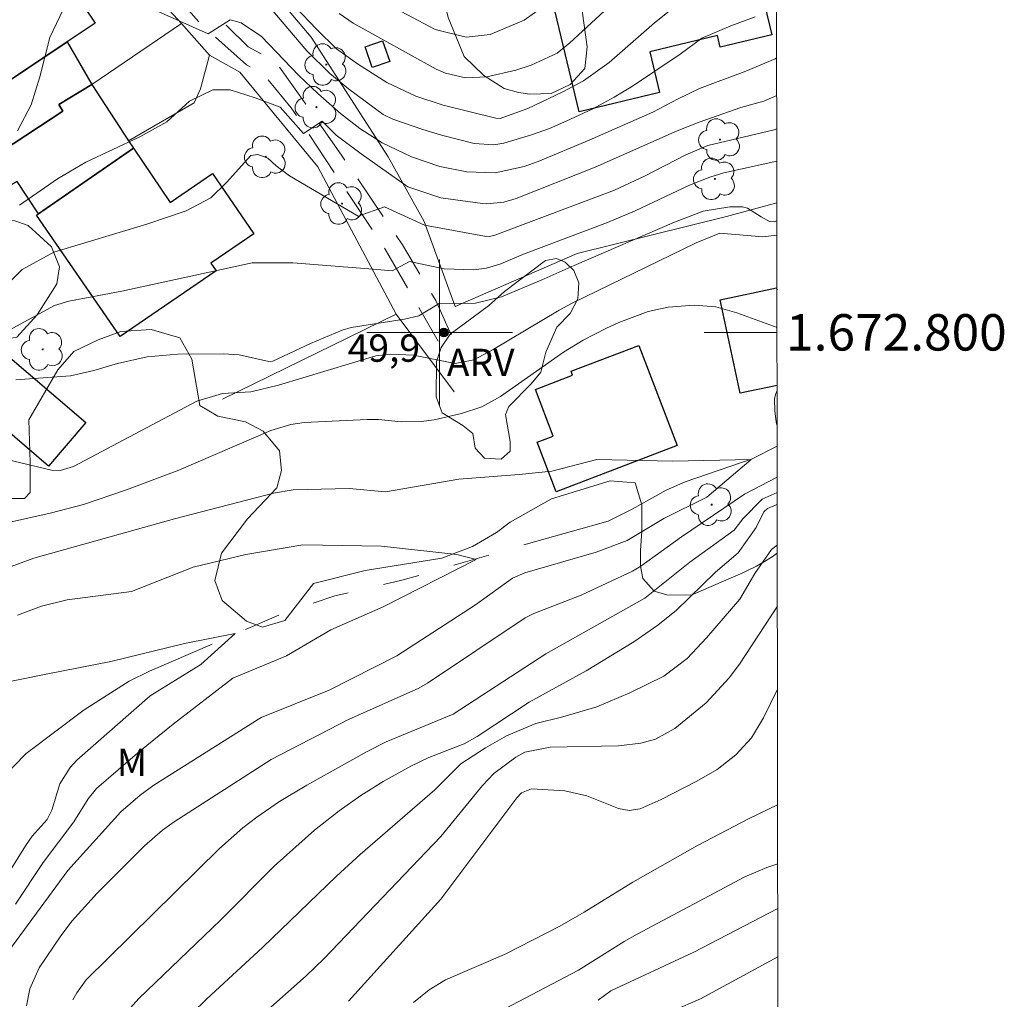
# Model space of a CAD drawing. Units: metres. Extents: x 285520 to 286035, y 1672683 to 1673248.
# Drawn here: x 285977 to 286031, y 1672763 to 1672817 of the extents above; entities that cross this region are included whole.
import ezdxf
from ezdxf.enums import TextEntityAlignment as Align

# ---------------------------------------------------------------- set-up
doc = ezdxf.new("R2010")
doc.units = ezdxf.units.M
doc.header["$MEASUREMENT"] = 0
doc.linetypes.add('HIDDEN', pattern=[0.375, 0.25, -0.125])
doc.linetypes.add('Intermitente', pattern=[48, 15, -2, 2, -2, 2, -2, 2, -2, 2, -2, 15])
for name, color, linetype, lineweight in [('Articulacao', 7, 'Continuous', 18), ('Cerca', 8, 'Cerca', 20), ('Edificacoes', 7, 'Continuous', 30), ('Malha_Coordenadas', 7, 'Continuous', 15), ('Muro_Grade', 8, 'Continuous', 20), ('Nao_Pavimentada_S_Mfio', 10, 'HIDDEN', 15), ('Rio_Intermitente', 5, 'Intermitente', 9)]:
    doc.layers.add(name, color=color, linetype=linetype, lineweight=lineweight)
for name, color, linetype, lineweight, true_color in [('Arvores_Isoladas', 7, 'Continuous', 18, 0x00ff33), ('Curvas_Intermediarias', 7, 'Continuous', 9, 0x783c14), ('Curvas_Mestras', 7, 'Continuous', 20, 0x783c14), ('Pto_Cotado', 7, 'Continuous', 9, 0x783c14), ('Topon_Pto_Cotado', 7, 'Continuous', 9, 0x783c14), ('Topon_Vegetacao', 7, 'Continuous', 9, 0x00ff33), ('Vegetacao', 7, 'Orla8', 9, 0x00ff33)]:
    doc.layers.add(name, color=color, linetype=linetype, lineweight=lineweight, true_color=true_color)
doc.styles.add('Arial', font='arial.ttf', dxfattribs={"height": 1.5})
doc.styles.get("Standard").update_dxf_attribs({"font": 'arial.ttf'})
doc.linetypes.add('Cerca', pattern='A,10,0,["X",Standard,S=1,R=0,X=0,Y=-0.5],0.1', length=10.1)
doc.linetypes.add('Orla8', pattern='A,6,-0.5,["V",Standard,S=1,R=0,X=-0.5,Y=-1],-0.5,6,-0.5,["V",Standard,S=1,R=0,X=-0.5,Y=-1],-0.5', length=14)

# ---------------------------------------------------------------- blocks, each defined once
blk = doc.blocks.new('Cotas')
at = {"layer": 'Pto_Cotado'}
blk.add_hatch(color=256, dxfattribs=at).paths.add_polyline_path([(0, 0.24, 1), (0, -0.24, 1)])
at = {"layer": 'Pto_Cotado', "lineweight": -3}
blk.add_lwpolyline([(0, -0.24, -1), (0, 0.24, -1)], format="xyb", close=True, dxfattribs=at)
blk = doc.blocks.new('Arvore')
at = {"layer": 'Arvores_Isoladas'}
blk.add_lwpolyline([(-0.718, 0.493, 0.872324), (-0.722, -0.551, 0.862983), (0.284, -0.827, 0.900105), (0.89, 0.029, 0.863155), (0.262, 0.861, 0.882486)], format="xyb", close=True, dxfattribs=at)
blk.add_circle((0, 0), 0.0286, dxfattribs=at)

msp = doc.modelspace()

# ---------------------------------------------------------------- linework, layer by layer
at = {"layer": 'Articulacao', "flags": 128}
msp.add_lwpolyline([(285535.836, 1673242.575), (286017.976, 1673243.197), (286018.678, 1672688.931), (285536.563, 1672688.31), (285535.836, 1673242.575)], close=True, dxfattribs=at)
at = {"layer": 'Cerca', "flags": 128}
for points in [[(285980.907, 1672813.616), (285985.827, 1672816.963), (285980.91, 1672822.31), (285980.272, 1672822.685), (285977.246, 1672823.276)], [(285982.918, 1672810.529), (285986.52, 1672812.607), (285986.876, 1672813.378), (285987.365, 1672815.237), (285985.827, 1672816.963)], [(285992.95, 1672816.223), (285997.171, 1672809.642), (285999.151, 1672806.083), (286000.852, 1672801.423), (286007.554, 1672804.335), (286015.757, 1672806.369)], [(285987.365, 1672815.237), (285989.024, 1672814.289), (285993.315, 1672809.091), (285997.618, 1672801), (285988.085, 1672796.332)], [(286018.528, 1672807.121), (286015.757, 1672806.369)], [(285997.618, 1672801), (286000.8, 1672796.729)]]:
    msp.add_lwpolyline(points, dxfattribs=at)
at = {"layer": 'Curvas_Intermediarias', "flags": 128}
for points, elevation in [([(286012.608, 1672817.655), (286011.804, 1672816.997), (286009.31, 1672814.82), (286007.907, 1672813.811), (286006.744, 1672813.191), (286004.844, 1672812.303), (286003.338, 1672811.751), (286003.099, 1672811.774), (286000.199, 1672812.49), (285998.7, 1672812.977), (285997.113, 1672813.735), (285995.503, 1672814.748), (285994.344, 1672815.568), (285993.259, 1672816.646), (285990.877, 1672819.157)], 56), ([(285976.825, 1672811.07), (285977.567, 1672812.502), (285978.05, 1672814.042), (285978.597, 1672816.2), (285979.328, 1672817.729)], 54), ([(285983.318, 1672818.175), (285987.3, 1672816.406), (285988.499, 1672817.176), (285989.099, 1672817.005), (285990.221, 1672816.255), (285992.265, 1672814.116), (285993.312, 1672813.122), (285994.56, 1672812.015), (285995.616, 1672811.209), (285996.849, 1672810.416), (285998.462, 1672809.65), (286000.013, 1672809.12), (286001.504, 1672808.822), (286003.056, 1672808.772), (286004.649, 1672809.114), (286005.42, 1672809.39), (286008.228, 1672810.557), (286011.719, 1672812.106), (286013.102, 1672812.838), (286014.283, 1672813.391), (286016.833, 1672814.353), (286018.43, 1672815.024), (286018.518, 1672815.084)], 54), ([(286009.512, 1672818.084), (286007.161, 1672815.91), (286006.457, 1672815.348), (286005.043, 1672814.683), (286004.192, 1672814.409), (286002.595, 1672814.044), (286001.422, 1672813.979), (286000.336, 1672814.24), (285999.819, 1672814.462), (285995.255, 1672816.98), (285994.483, 1672817.516)], 57), ([(286005.844, 1672817.989), (286004.651, 1672817.158), (286002.773, 1672816.373), (286001.472, 1672816.217), (285999.761, 1672816.644), (285997.9, 1672817.625)], 58), ([(286018.521, 1672813.014), (286017.817, 1672812.703), (286016.546, 1672812.352), (286014.253, 1672811.543), (286013.049, 1672811.064), (286008.54, 1672809.072), (286004.218, 1672807.355), (286003.54, 1672807.151), (286002.604, 1672807.067), (286002.369, 1672807.087), (286000.076, 1672807.394), (285998.269, 1672807.988), (285995.695, 1672809.81), (285994.324, 1672810.838), (285993.553, 1672811.609), (285992.525, 1672810.923), (285991.24, 1672812.379), (285989.87, 1672812.893), (285988.499, 1672813.322), (285987.557, 1672813.322), (285986.264, 1672812.697), (285985.018, 1672811.569), (285983.549, 1672810.735), (285980.581, 1672809.344), (285979.01, 1672808.436), (285976.932, 1672806.989)], 53), ([(285975.673, 1672802.072), (285977.075, 1672803.458), (285978.809, 1672804.413), (285983.927, 1672805.935), (285986.089, 1672806.677), (285987.432, 1672807.393), (285988.3, 1672808.231), (285989.645, 1672809.713), (285990.015, 1672809.769), (285990.564, 1672809.567), (285991.024, 1672809.152), (285991.765, 1672808.606), (285995.523, 1672806.383), (285996.98, 1672806.897), (285999.178, 1672805.897), (286002.467, 1672805.287), (286002.752, 1672805.275), (286003.03, 1672805.339), (286009.616, 1672807.817), (286011.289, 1672808.594), (286013.527, 1672809.758), (286014.744, 1672810.275), (286018.376, 1672811.119), (286018.523, 1672811.181)], 52), ([(286018.525, 1672809.413), (286015.624, 1672808.76), (286014.852, 1672808.534), (286013.734, 1672808.086), (286010.747, 1672806.675), (286009.234, 1672806.043), (286004.606, 1672804.3), (286003.374, 1672803.773), (286002.582, 1672803.524), (286001.89, 1672803.442), (286000.258, 1672803.491), (285998.35, 1672803.899), (285997.408, 1672803.385), (285996.352, 1672803.475), (285991.94, 1672803.817), (285989.702, 1672803.82), (285982.556, 1672802.266), (285979.637, 1672801.714), (285978.85, 1672801.473), (285976.371, 1672800.127)], 51), ([(286018.531, 1672805.34), (286017.76, 1672805.256), (286015.388, 1672805.45), (286014.104, 1672804.911), (286007.292, 1672801.595), (286006.569, 1672801.217), (286002.947, 1672799.051), (286001.89, 1672798.497), (286000.852, 1672798.287), (285998.569, 1672798.745), (285997.333, 1672798.81), (285996.495, 1672798.703), (285991.165, 1672797.09), (285989.631, 1672796.74), (285988.078, 1672796.641), (285986.679, 1672796.224), (285979.893, 1672792.629), (285979.163, 1672792.406), (285978.696, 1672792.427), (285976.156, 1672793.039)], 49), ([(286018.537, 1672800.27), (286016.331, 1672801.074), (286015.175, 1672801.402), (286013.982, 1672801.492), (286012.564, 1672801.391), (286011.453, 1672801.154), (286009.841, 1672800.55), (286009.178, 1672800.229), (286007.89, 1672799.563), (286006.815, 1672798.909), (286003.347, 1672796.479), (286002.325, 1672795.909), (286001.211, 1672795.542), (285999.714, 1672795.196), (285998.993, 1672795.097), (285997.9, 1672795.076), (285996.655, 1672795.209), (285996.029, 1672795.212), (285992.562, 1672795.052), (285991.832, 1672794.929), (285990.743, 1672794.605), (285985.677, 1672792.428), (285982.801, 1672791.348), (285980.454, 1672790.55), (285978.61, 1672790.059), (285976.171, 1672789.514)], 48), ([(285975.883, 1672765.405), (285979.577, 1672770.428), (285982.499, 1672773.651), (285983.559, 1672774.563), (285984.309, 1672775.116), (285990.2, 1672778.835), (285993.94, 1672780.332), (285997.649, 1672782.231), (286001.974, 1672785.028), (286004.003, 1672786.501), (286004.689, 1672786.796), (286008.61, 1672787.926), (286010.305, 1672788.567), (286012.32, 1672789.764), (286014.687, 1672790.946), (286017.112, 1672793.013), (286012.8, 1672792.922), (286008.639, 1672793.006), (286006.173, 1672792.369), (286004.366, 1672792.187), (286001.058, 1672791.939), (285997.033, 1672791.233), (285995.044, 1672791.426), (285991.96, 1672791.346), (285990.886, 1672791.17), (285985.442, 1672789.756), (285977.724, 1672787.591), (285975.917, 1672786.934)], 47), ([(285977.313, 1672763.003), (285977.506, 1672763.933), (285978.008, 1672765.092), (285979.21, 1672766.839), (285979.826, 1672767.663), (285981.201, 1672769.196), (285983.791, 1672771.795), (285984.782, 1672772.658), (285985.427, 1672773.113), (285990.748, 1672776.535), (285995.003, 1672778.734), (285998.866, 1672780.458), (285999.338, 1672780.723), (286004.699, 1672784.31), (286005.176, 1672784.551), (286007.781, 1672785.556), (286010.594, 1672786.873), (286011.063, 1672787.162), (286013.294, 1672788.771), (286016.743, 1672791.112), (286018.548, 1672792.038)], 48), ([(285979.867, 1672763.328), (285980.083, 1672763.711), (285980.598, 1672764.419), (285987.919, 1672771.648), (285989.206, 1672772.783), (285989.969, 1672773.368), (285991.22, 1672774.222), (285992.717, 1672775.129), (285996.03, 1672776.965), (285997.071, 1672777.497), (286000.743, 1672779.022), (286005.838, 1672782.333), (286011.271, 1672785.393), (286013.75, 1672787.38), (286016.186, 1672789.128), (286016.665, 1672789.754), (286017.719, 1672790.841), (286018.549, 1672791.204)], 49), ([(285976.71, 1672768.587), (285978.226, 1672770.878), (285979.909, 1672773.102), (285980.696, 1672774.369), (285981.162, 1672774.939), (285983.544, 1672776.992), (285985.364, 1672778.475), (285988.643, 1672781.003), (285991.604, 1672782.224), (285994.029, 1672783.663), (285996.903, 1672784.921), (286002.022, 1672787.528), (286000.944, 1672787.797), (285996.812, 1672788.245), (285992.5, 1672788.333), (285989.356, 1672787.793), (285986.465, 1672787.09), (285983.089, 1672785.754), (285979.543, 1672785.298), (285978.14, 1672784.949), (285976.813, 1672784.457)], 46), ([(285982.328, 1672758.611), (285987.215, 1672763.39), (285990.271, 1672766.207), (285994.345, 1672770.113), (285995.636, 1672771.305), (285999.738, 1672774.873), (286001.168, 1672776.302), (286002.522, 1672777.174), (286003.673, 1672777.829), (286005.299, 1672778.502), (286006.773, 1672778.872), (286008.647, 1672779.431), (286010.45, 1672780.188), (286012.318, 1672781.112), (286013.596, 1672782.082), (286014.655, 1672783.215), (286016.501, 1672785.343), (286017.315, 1672786.743), (286018.23, 1672788.075), (286018.539, 1672788.308), (286018.552, 1672788.313)], 51), ([(286018.557, 1672784.949), (286016.478, 1672781.773), (286015.914, 1672781.018), (286014.637, 1672779.646), (286012.927, 1672778.243), (286011.859, 1672777.643), (286011.064, 1672777.42), (286009.831, 1672777.283), (286006.076, 1672777.208), (286004.685, 1672776.937), (286004.196, 1672776.657), (286002.979, 1672775.761), (286002.37, 1672775.107), (286000.068, 1672772.306), (285993.665, 1672765.601), (285992.667, 1672764.637), (285982.941, 1672756.006)], 52), ([(285995.002, 1672763.249), (286000.066, 1672768.859), (286004.247, 1672774.417), (286004.508, 1672774.694), (286005.047, 1672774.914), (286006.89, 1672774.805), (286008.084, 1672774.53), (286009.837, 1672773.846), (286010.425, 1672773.724), (286011.018, 1672773.819), (286012.165, 1672774.34), (286014.131, 1672775.342), (286015.252, 1672775.983), (286016.27, 1672776.779), (286017.134, 1672777.728), (286017.802, 1672778.824), (286018.562, 1672780.392)], 53), ([(286018.57, 1672774.037), (286017.015, 1672773.293), (286014.164, 1672771.809), (286010.615, 1672769.8), (286007.953, 1672768.148), (286006.606, 1672767.377), (286003.603, 1672765.83), (286000.326, 1672764.427), (285999.426, 1672763.872), (285998.564, 1672763.187)], 54), ([(286008.707, 1672763.317), (286009.407, 1672763.823), (286013.967, 1672765.941), (286018.578, 1672768.342)], 56), ([(286012.811, 1672762.724), (286014.331, 1672763.391), (286018.581, 1672765.686)], 57)]:
    msp.add_lwpolyline(points, dxfattribs=dict(at, elevation=elevation))
at = {"layer": 'Curvas_Mestras', "flags": 128}
for points, elevation in [([(286017.343, 1672817.33), (286016.009, 1672816.845), (286014.416, 1672816.157), (286013.211, 1672815.277), (286010.601, 1672813.524), (286009.589, 1672812.915), (286008.391, 1672812.271), (286007.002, 1672811.616), (286006.037, 1672811.202), (286005.05, 1672810.849), (286003.529, 1672810.394), (286002.992, 1672810.311), (286001.905, 1672810.369), (286000.106, 1672810.83), (285999.088, 1672811.149), (285997.433, 1672811.706), (285996.897, 1672811.967), (285995.002, 1672813.383), (285993.968, 1672814.226), (285992.704, 1672815.475), (285990.741, 1672817.794)], 55), ([(286018.53, 1672806.122), (286018.377, 1672806.073), (286018.126, 1672806.094), (286017.665, 1672806.339), (286016.922, 1672806.827), (286016.65, 1672806.889), (286015.952, 1672806.902), (286014.484, 1672806.662), (286012.899, 1672806.047), (286007.39, 1672803.677), (286005.591, 1672802.874), (286003.407, 1672801.947), (286001.984, 1672801.608), (285999.978, 1672801.586), (285998.864, 1672800.901), (285998.068, 1672800.728), (285995.143, 1672800.268), (285994.661, 1672800.115), (285992.907, 1672799.385), (285990.843, 1672798.413), (285990.62, 1672798.403), (285988.987, 1672798.771), (285988.124, 1672798.82), (285985.622, 1672798.798), (285983.951, 1672798.662), (285982.317, 1672798.291), (285981.017, 1672797.9), (285979.723, 1672797.615), (285976.722, 1672797.387)], 50), ([(285981.033, 1672760.656), (285983.486, 1672763.395), (285987.975, 1672767.708), (285990.91, 1672770.671), (285993.127, 1672772.641), (285994.492, 1672773.709), (285995.674, 1672774.557), (285996.911, 1672775.32), (285998.419, 1672776.165), (285999.418, 1672776.637), (286001.348, 1672777.4), (286002.061, 1672777.804), (286004.929, 1672779.687), (286008.05, 1672781.404), (286010.681, 1672783.002), (286011.987, 1672783.904), (286013.008, 1672784.736), (286015.157, 1672786.817), (286016.399, 1672787.88), (286017.39, 1672789.276), (286017.806, 1672790.134), (286018.007, 1672790.322), (286018.493, 1672790.532), (286018.549, 1672790.547)], 50), ([(285974.933, 1672780.528), (285978.479, 1672781.241), (285981.945, 1672781.923), (285985.987, 1672782.913), (285988.771, 1672783.453), (285986.885, 1672781.745), (285984.101, 1672780.037), (285980.086, 1672776.488), (285979.705, 1672776.095), (285979.138, 1672775.187), (285978.715, 1672773.748), (285978.455, 1672773.228), (285977.632, 1672772.316), (285977.257, 1672771.78), (285974.156, 1672766.814)], 45), ([(286001.04, 1672761.49), (286007.64, 1672764.962), (286010.138, 1672766.531), (286010.855, 1672766.933), (286016.762, 1672770.087), (286017.972, 1672770.597), (286018.574, 1672770.801)], 55)]:
    msp.add_lwpolyline(points, dxfattribs=dict(at, elevation=elevation))
at = {"layer": 'Edificacoes', "flags": 128}
for points in [[(286016.622, 1672823.095), (286018.247, 1672816.351), (286015.415, 1672815.669), (286015.262, 1672816.306), (286011.548, 1672815.412), (286012.088, 1672813.169), (286007.679, 1672812.108), (286005.467, 1672821.291), (286010.009, 1672822.385), (286010.21, 1672821.55)], [(285979.549, 1672815.961), (285974.189, 1672812.363), (285971.658, 1672816.135), (285978.553, 1672820.763), (285981.085, 1672816.992)], [(285980.907, 1672813.616), (285979.086, 1672812.523), (285979.318, 1672812.153), (285974.525, 1672809.018), (285973, 1672811.577), (285979.549, 1672815.961)], [(285997.267, 1672814.888), (285996.31, 1672814.552), (285995.913, 1672815.686), (285996.87, 1672816.022)], [(285982.918, 1672810.529), (285983.187, 1672810.117), (285977.967, 1672806.504), (285976.795, 1672808.286), (285975.984, 1672807.827), (285976.134, 1672807.515), (285975.673, 1672807.225), (285974.525, 1672809.018), (285979.318, 1672812.153), (285979.086, 1672812.523), (285980.907, 1672813.616)], [(285977.86, 1672806.43), (285983.187, 1672810.117), (285985.204, 1672807.128), (285987.537, 1672808.724), (285989.802, 1672805.412), (285987.447, 1672803.801), (285987.74, 1672803.374), (285982.467, 1672799.768)], [(286013.054, 1672793.78), (286006.407, 1672791.229), (286005.36, 1672793.958), (286006.249, 1672794.3), (286005.267, 1672796.859), (286007.307, 1672797.641), (286007.223, 1672797.859), (286010.941, 1672799.286)], [(285975.879, 1672799.063), (285980.575, 1672795.054), (285978.526, 1672792.655), (285975.464, 1672795.271), (285975.21, 1672794.973), (285973.577, 1672796.367)]]:
    msp.add_lwpolyline(points, close=True, dxfattribs=at)
msp.add_lwpolyline([(286018.541, 1672797.088), (286016.51, 1672796.657), (286015.421, 1672801.793), (286018.512, 1672802.448), (286018.534, 1672802.343)], dxfattribs=at)
at = {"layer": 'Malha_Coordenadas', "flags": 128}
for points in [[(286000, 1672804), (286000, 1672796)], [(286004, 1672800), (285996, 1672800)], [(286018.537, 1672800), (286014.537, 1672800)]]:
    msp.add_lwpolyline(points, dxfattribs=at)
at = {"layer": 'Muro_Grade', "flags": 128}
msp.add_lwpolyline([(286015.174, 1672825.108), (286004.123, 1672821.66), (285989.813, 1672819.927), (285992.95, 1672816.223)], dxfattribs=at)
at = {"layer": 'Nao_Pavimentada_S_Mfio', "ltscale": 10, "flags": 128}
for points in [[(286000.643, 1672799.871), (285999.791, 1672801.754), (285997.962, 1672804.812), (285994.619, 1672809.729), (285991.165, 1672814.646), (285990.404, 1672815.195), (285989.486, 1672815.689), (285986.756, 1672818.394), (285982.544, 1672823.096), (285981.744, 1672823.613), (285980.951, 1672824.288), (285980.951, 1672824.562), (285981.053, 1672824.743), (285981.406, 1672824.829), (285982.347, 1672824.837), (285985.375, 1672824.368), (285986.811, 1672824.039), (285989.337, 1672823.2), (285991.847, 1672822.495), (285993.008, 1672822.229), (285995.503, 1672821.885), (285997.801, 1672821.917), (286000.782, 1672822.067), (286003.221, 1672822.366), (286004.382, 1672822.492), (286007.598, 1672823.199), (286014.061, 1672825.374), (286014.712, 1672825.516), (286017.381, 1672825.666), (286018.505, 1672825.57)], [(285929.404, 1672819.667), (285930.384, 1672819.772), (285933.906, 1672819.145), (285943.265, 1672817.282), (285953.785, 1672815.489), (285956.013, 1672815.373), (285957.566, 1672815.601), (285963.009, 1672817.273), (285967.816, 1672819.73), (285974.796, 1672823.074), (285976.514, 1672823.969), (285977.134, 1672824.118), (285978.436, 1672824.142), (285979.314, 1672823.931), (285981.995, 1672822.578), (285986.876, 1672816.945), (285989.395, 1672814.695), (285990.375, 1672814.138), (285991.851, 1672812.342), (285997.015, 1672804.571), (285999.919, 1672799.52)]]:
    msp.add_lwpolyline(points, dxfattribs=at)
at = {"layer": 'Rio_Intermitente', "flags": 128}
msp.add_lwpolyline([(286018.545, 1672793.744), (286017.169, 1672793.055), (286013.485, 1672791.793), (286012.446, 1672791.324), (286010.573, 1672790.282), (286009.256, 1672789.624), (286005.346, 1672788.528), (285997.938, 1672786.381), (285995.599, 1672785.826), (285994.247, 1672785.53), (285991.331, 1672784.523), (285984.07, 1672781.391), (285982.961, 1672780.835), (285980.485, 1672779.257), (285977.288, 1672776.862), (285975.93, 1672775.452), (285974.595, 1672774.256), (285972.077, 1672770.54), (285970.669, 1672768.891), (285969.075, 1672766.29), (285968.295, 1672765.024), (285967.498, 1672763.932), (285966.651, 1672763.103), (285965.523, 1672762.425), (285964.343, 1672762.024), (285963.339, 1672761.798), (285962.279, 1672761.728), (285960.841, 1672761.973), (285956.774, 1672763.078), (285954.966, 1672763.007), (285953.732, 1672762.937), (285952.761, 1672762.642), (285950.986, 1672761.753), (285947.797, 1672759.627), (285945.414, 1672758.205), (285943.755, 1672757.122), (285942.326, 1672755.78), (285940.929, 1672754.172), (285939.533, 1672751.921), (285938.105, 1672747.5), (285937.095, 1672743.042), (285936.258, 1672739.869), (285935.838, 1672738.808), (285935.995, 1672737.258), (285936.48, 1672736.233), (285938.025, 1672733.909), (285938.859, 1672732.558), (285939.469, 1672730.598), (285939.766, 1672728.456), (285939.732, 1672726.756), (285939.404, 1672725.559), (285938.311, 1672723.387), (285936.003, 1672720.218), (285932.897, 1672716.243), (285930.652, 1672712.271), (285929.508, 1672708.973), (285928.987, 1672706.727), (285927.248, 1672701.76), (285926.308, 1672698.922), (285924.609, 1672690.123), (285924.469, 1672688.81)], dxfattribs=at)
at = {"layer": 'Vegetacao', "flags": 128}
for points in [[(285999.653, 1672824.45), (286001.565, 1672824.539), (286002.469, 1672824.461), (286003.388, 1672824.694), (286003.704, 1672825.149), (286003.859, 1672825.856), (286003.535, 1672826.526), (286003.358, 1672827.42), (286003.563, 1672827.738), (286004.134, 1672827.806), (286004.656, 1672827.806), (286005.161, 1672827.76), (286005.755, 1672827.189), (286006.326, 1672826.465), (286006.999, 1672826.083), (286007.667, 1672825.494), (286007.918, 1672823.725), (286007.552, 1672821.585), (286007.667, 1672818.871), (286008.109, 1672815.694), (286007.982, 1672814.505), (286007.168, 1672813.613), (286006.137, 1672813.114), (286004.952, 1672813.082), (286004.339, 1672813.169), (286003.554, 1672813.403), (286002.44, 1672814.119), (286001.358, 1672815.164), (286000.475, 1672817.301), (286000.24, 1672818.282), (286000.061, 1672819.645), (286000.429, 1672820.577), (286000.731, 1672821.141), (286000.675, 1672822.219), (285999.961, 1672822.705), (285999.305, 1672823.559), (285999.362, 1672824.045)], [(285976.783, 1672799.743), (285975.42, 1672799.472), (285974.808, 1672799.305), (285974.456, 1672798.61), (285974.124, 1672797.718), (285973.927, 1672796.95), (285973.793, 1672796.13), (285973.15, 1672795.331), (285972.278, 1672794.667), (285971.262, 1672794.366), (285970.515, 1672794.324), (285969.643, 1672794.355), (285968.927, 1672794.531), (285968.284, 1672794.769), (285967.651, 1672794.914), (285966.873, 1672794.634), (285966.583, 1672793.928), (285966.583, 1672792.995), (285966.865, 1672789.696), (285966.554, 1672788.554), (285964.988, 1672786.635), (285963.121, 1672786.074), (285960.486, 1672784.838), (285959.511, 1672784.983), (285959.085, 1672785.834), (285958.888, 1672786.352), (285958.431, 1672786.539), (285958.058, 1672786.445), (285957.851, 1672785.854), (285957.861, 1672785.2), (285957.934, 1672784.536), (285957.82, 1672783.872), (285957.457, 1672783.177), (285956.991, 1672782.596), (285955.705, 1672781.61), (285954.47, 1672781.122), (285953.744, 1672781.184), (285952.592, 1672781.796), (285952.011, 1672781.795), (285951.845, 1672781.463), (285952.012, 1672780.779), (285952.883, 1672780.198), (285953.018, 1672779.493), (285952.821, 1672779.036), (285952.396, 1672778.413), (285951.836, 1672777.801), (285951.079, 1672777.801), (285949.906, 1672778.381), (285949.325, 1672778.973), (285949.439, 1672779.699), (285949.875, 1672780.394), (285950.03, 1672780.768), (285950.03, 1672781.618), (285949.895, 1672782.168), (285949.49, 1672782.635), (285948.691, 1672783.413), (285947.965, 1672783.485), (285947.477, 1672783.257), (285947.249, 1672782.655), (285947.187, 1672782.063), (285947.312, 1672781.358), (285947.322, 1672780.953), (285947.177, 1672780.538), (285947.198, 1672780.04), (285947.51, 1672779.75), (285948.039, 1672779.491), (285948.132, 1672778.941), (285947.998, 1672778.36), (285947.521, 1672776.98), (285946.888, 1672776.108), (285946.556, 1672776.005), (285946.183, 1672776.004), (285945.923, 1672776.191), (285945.643, 1672776.461), (285945.643, 1672777.892), (285945.601, 1672778.38), (285945.362, 1672779.033), (285944.542, 1672780.237), (285943.878, 1672782.27), (285943.856, 1672784.78), (285943.617, 1672785.589), (285942.87, 1672786.305), (285941.085, 1672787.01), (285940.286, 1672789.022), (285940.233, 1672790.029), (285940.306, 1672790.558), (285940.638, 1672791.035), (285940.741, 1672791.44), (285940.627, 1672791.948), (285940.606, 1672792.238), (285940.741, 1672792.529), (285941.228, 1672792.612), (285941.809, 1672792.612), (285942.224, 1672792.312), (285942.308, 1672791.7), (285942.526, 1672790.704), (285943.117, 1672789.926), (285944.404, 1672789.107), (285945.442, 1672788.215), (285946.532, 1672786.649), (285947.746, 1672786.037), (285948.534, 1672786.068), (285949.271, 1672786.546), (285949.841, 1672787.366), (285949.82, 1672788.372), (285949.591, 1672789.046), (285950.12, 1672789.638), (285950.93, 1672789.721), (285952.102, 1672789.701), (285952.382, 1672790.043), (285952.465, 1672790.583), (285952.859, 1672791.548), (285953.564, 1672792.585), (285954.881, 1672792.991), (285956.572, 1672793.001), (285957.153, 1672793.24), (285957.495, 1672793.697), (285957.495, 1672794.817), (285957.723, 1672795.813), (285958.615, 1672796.581), (285959.662, 1672797.308), (285959.6, 1672797.837), (285959.029, 1672798.314), (285959.049, 1672798.864), (285959.516, 1672799.372), (285960.533, 1672799.819), (285961.28, 1672799.913), (285961.622, 1672799.529), (285961.726, 1672797.682), (285962.079, 1672797.454), (285963.138, 1672797.34), (285964.465, 1672797.403), (285965.513, 1672797.227), (285966.157, 1672796.916), (285966.489, 1672796.895), (285966.769, 1672797.134), (285967.09, 1672797.518), (285967.173, 1672797.871), (285967.214, 1672798.514), (285965.325, 1672801.584), (285963.706, 1672803.067), (285963.104, 1672803.565), (285962.637, 1672804.042), (285962.662, 1672804.55), (285962.955, 1672804.961), (285963.204, 1672805.024), (285963.723, 1672805.221), (285964.076, 1672805.481), (285964.366, 1672806.062), (285964.511, 1672806.788), (285965.144, 1672807.151), (285968.733, 1672807.215), (285971.108, 1672808.326), (285971.513, 1672808.523), (285972.457, 1672808.419), (285973.65, 1672807.663), (285974.616, 1672806.542), (285975.56, 1672806.232), (285976.68, 1672806.128), (285977.407, 1672805.869), (285978.683, 1672804.697), (285979.119, 1672803.598), (285978.974, 1672802.674), (285977.896, 1672800.962)], [(286005.829, 1672803.948), (286006.418, 1672804.05), (286006.896, 1672803.857), (286007.371, 1672803.39), (286007.649, 1672802.727), (286007.593, 1672801.837), (286007.18, 1672801.032), (286006.452, 1672800.276), (286005.843, 1672798.92), (286005.556, 1672797.817), (286005.031, 1672797.17), (286003.812, 1672795.917), (286003.626, 1672795.491), (286003.874, 1672793.998), (286003.875, 1672793.463), (286003.385, 1672793.038), (286002.468, 1672793.084), (286001.967, 1672793.634), (286001.829, 1672794.436), (286001.287, 1672794.88), (286000.137, 1672795.573), (285999.819, 1672796.463), (285999.829, 1672798.392), (286000.096, 1672799.166), (286000.583, 1672799.906), (286002.692, 1672801.452), (286003.562, 1672802.238)]]:
    msp.add_lwpolyline(points, close=True, dxfattribs=at)
for points in [[(285918.2, 1672688.802), (285917.819, 1672689.439), (285917.853, 1672691.845), (285918.242, 1672693.042), (285919.521, 1672695.826), (285920.231, 1672697.26), (285921.259, 1672700.406), (285922.136, 1672701.992), (285922.51, 1672704.595), (285923.206, 1672706.126), (285925.807, 1672708.952), (285926.057, 1672710.302), (285926.029, 1672711.833), (285925.625, 1672712.905), (285924.289, 1672713.767), (285922.966, 1672714.935), (285921.448, 1672717.663), (285920.571, 1672718.609), (285919.374, 1672718.97), (285918.247, 1672719.554), (285917.467, 1672720.222), (285916.715, 1672722.114), (285916.547, 1672723.367), (285916.477, 1672726.665), (285916.532, 1672728.043), (285916.782, 1672729.88), (285917.435, 1672730.91), (285918.367, 1672731.787), (285920.26, 1672732.414), (285922.236, 1672732.679), (285924.17, 1672733.64), (285925.408, 1672735.158), (285925.853, 1672736.424), (285925.727, 1672737.858), (285924.934, 1672738.331), (285923.25, 1672738.427), (285921.58, 1672738.803), (285920.689, 1672739.79), (285920.382, 1672740.778), (285919.644, 1672741.613), (285918.698, 1672742.044), (285917.918, 1672743.102), (285917.208, 1672743.811), (285916.428, 1672744.785), (285913.296, 1672747.373), (285910.067, 1672748.791), (285906.114, 1672749.444), (285904.472, 1672749.916), (285902.969, 1672750.124), (285901.633, 1672750.138), (285900.742, 1672750.263), (285899.865, 1672750.791), (285899.322, 1672751.529), (285899.099, 1672752.099), (285898.473, 1672752.544), (285897.735, 1672752.92), (285897.317, 1672753.045), (285896.858, 1672753.434), (285896.774, 1672754.478), (285897.121, 1672756.886), (285897.135, 1672757.902), (285896.034, 1672760.518), (285895.561, 1672761.756), (285895.477, 1672763.148), (285895.727, 1672764.22), (285895.587, 1672765.597), (285895.573, 1672767.462), (285895.864, 1672768.965), (285896.81, 1672769.787), (285898.313, 1672769.982), (285899.83, 1672769.537), (285900.582, 1672768.55), (285901.112, 1672767.005), (285901.725, 1672765.572), (285902.142, 1672765.461), (285903.186, 1672765.433), (285903.45, 1672765.503), (285904.062, 1672765.99), (285904.104, 1672766.756), (285904.312, 1672768.022), (285904.493, 1672768.551), (285905.119, 1672768.885), (285905.912, 1672768.844), (285906.428, 1672768.092), (285906.887, 1672766.979), (285906.818, 1672766.005), (285906.303, 1672765.198), (285905.58, 1672764.418), (285905.316, 1672763.666), (285905.316, 1672763.026), (285905.901, 1672762.651), (285907.181, 1672762.582), (285908.016, 1672762.512), (285908.893, 1672762.513), (285909.575, 1672762.388), (285911.538, 1672760.941), (285913.542, 1672760.691), (285914.725, 1672760.719), (285915.796, 1672760.998), (285917.049, 1672761.527), (285918.231, 1672762.349), (285919.052, 1672762.655), (285920.081, 1672764.381), (285920.317, 1672766.734), (285921.486, 1672767.736), (285923.198, 1672767.987), (285924.394, 1672767.988), (285925.536, 1672767.515), (285926.844, 1672767.585), (285928.681, 1672768.713), (285929.808, 1672769.534), (285930.726, 1672769.66), (285931.492, 1672769.396), (285932.289, 1672769.774), (285932.344, 1672770.252), (285932.344, 1672770.836), (285932.427, 1672771.769), (285934.222, 1672772.591), (285935.697, 1672772.953), (285937.089, 1672772.953), (285938.522, 1672773.191), (285939.023, 1672773.622), (285939.023, 1672774.457), (285938.341, 1672775.709), (285937.686, 1672776.725), (285936.851, 1672777.546), (285936.183, 1672777.866), (285935.987, 1672779.049), (285936.015, 1672781.039), (285935.026, 1672783.237), (285934.524, 1672784.044), (285934.343, 1672784.824), (285934.552, 1672785.52), (285936.013, 1672785.785), (285936.876, 1672786.035), (285937.753, 1672785.729), (285939.437, 1672783.044), (285940.384, 1672781.959), (285940.482, 1672780.873), (285940.218, 1672780.219), (285940.51, 1672779.788), (285942.361, 1672779.691), (285943.099, 1672779.691), (285943.433, 1672779.58), (285944.644, 1672777.938), (285944.909, 1672776.658), (285945.452, 1672775.392), (285945.801, 1672774.084), (285946.316, 1672773.207), (285948.849, 1672771.636), (285949.059, 1672770.703), (285948.21, 1672769.673), (285946.234, 1672769.408), (285943.144, 1672769.421), (285941.989, 1672769.017), (285940.737, 1672767.903), (285940.042, 1672766.469), (285939.903, 1672765.036), (285940.057, 1672763.728), (285940.725, 1672763.255), (285942.103, 1672763.283), (285943.369, 1672763.798), (285945.484, 1672764.356), (285946.431, 1672764.217), (285947.335, 1672763.869), (285948.477, 1672763.188), (285952.457, 1672762.744), (285956.827, 1672762.509), (285961.03, 1672762.51), (285962.227, 1672762.65), (285964.328, 1672762.665), (285966.381, 1672762.582), (285967.299, 1672763.96), (285967.73, 1672764.865), (285968.314, 1672765.7), (285968.439, 1672766.479), (285968.439, 1672767.467), (285968.077, 1672767.954), (285967.423, 1672767.801), (285966.881, 1672767.049), (285966.31, 1672766.423), (285965.489, 1672766.52), (285964.821, 1672767.23), (285964.806, 1672768.454), (285965.793, 1672771.335), (285966.447, 1672773.437), (285967.365, 1672775.163), (285968.269, 1672775.873), (285969.577, 1672776.055), (285970.524, 1672775.61), (285971.471, 1672774.065), (285972.793, 1672773.843), (285973.322, 1672774.066), (285973.655, 1672774.984), (285973.599, 1672776.515), (285972.764, 1672777.601), (285971.65, 1672778.31), (285971.441, 1672778.964), (285971.455, 1672779.507), (285971.775, 1672780.022), (285972.415, 1672780.579), (285972.275, 1672781.358), (285971.732, 1672781.859), (285971.44, 1672782.346), (285971.857, 1672784.225), (285971.481, 1672784.879), (285970.715, 1672785.783), (285970.005, 1672786.451), (285969.782, 1672787.675), (285969.948, 1672788.914), (285970.853, 1672789.972), (285972.314, 1672790.835), (285973.747, 1672791.128), (285974.888, 1672791.129), (285976.405, 1672790.879), (285977.212, 1672790.879), (285977.518, 1672791.199), (285977.518, 1672792.841), (285977.447, 1672795.193), (285979.033, 1672797.949), (285979.909, 1672798.952), (285981.245, 1672799.592), (285982.497, 1672800.052), (285984.167, 1672800.15), (285985.74, 1672799.705), (285986.395, 1672798.523), (285986.827, 1672795.976), (285987.829, 1672795.392), (285989.346, 1672795.086), (285990.307, 1672794.572), (285991.212, 1672793.486), (285991.324, 1672792.415), (285991.059, 1672791.454), (285989.46, 1672789.756), (285988.027, 1672787.877), (285987.666, 1672786.36), (285988.056, 1672785.274), (285989.406, 1672784.134), (285990.269, 1672783.8), (285991.507, 1672784.162), (285993.079, 1672786.208), (285995.918, 1672786.919), (286000.135, 1672787.589), (286001.805, 1672788.23), (286003.126, 1672788.995), (286003.878, 1672789.58), (286006.146, 1672790.848), (286009.374, 1672791.837), (286010.738, 1672791.74), (286011.114, 1672790.529), (286011.115, 1672789.082), (286011.032, 1672788.01), (286011.032, 1672787.147), (286011.171, 1672786.479), (286011.798, 1672785.784), (286012.48, 1672785.575), (286013.816, 1672785.562), (286016.145, 1672786.57), (286016.662, 1672786.795), (286016.918, 1672786.908), (286017.405, 1672787.148), (286017.856, 1672787.411), (286018.269, 1672787.674), (286018.553, 1672787.877)], [(286018.544, 1672794.837), (286018.499, 1672795.076), (286018.416, 1672795.691), (286018.408, 1672796.337), (286018.461, 1672796.584), (286018.541, 1672796.813)]]:
    msp.add_lwpolyline(points, dxfattribs=at)

# ---------------------------------------------------------------- block references
at = {"layer": 'Arvores_Isoladas'}
for p in [(285993.782, 1672814.714), (285993.24, 1672812.373), (286015.402, 1672810.593), (285990.458, 1672809.643), (286015.125, 1672808.433), (285994.651, 1672807.078), (285978.205, 1672799.063), (286014.947, 1672790.534)]:
    msp.add_blockref('Arvore', p, dxfattribs=at)
at = {"layer": 'Pto_Cotado', "rotation": 0.02046385194476365}
msp.add_blockref('Cotas', (286000.236, 1672799.989, 49.873), dxfattribs=at)

# ---------------------------------------------------------------- texts
at = {"layer": 'Malha_Coordenadas', "style": 'Arial'}
msp.add_text('1.672.800', height=2, dxfattribs=at).set_placement((286019.037, 1672800), align=Align.MIDDLE_LEFT)
at = {"layer": 'Topon_Pto_Cotado', "style": 'Arial'}
msp.add_text('49,9', height=1.5, rotation=0.0205, dxfattribs=at).set_placement((285994.956, 1672798.383, 49.873))
at = {"layer": 'Topon_Vegetacao', "style": 'Arial'}
for s, p in [('ARV', (286000.401, 1672797.596)), ('M', (285982.277, 1672775.632))]:
    msp.add_text(s, height=1.5, rotation=0.0205, dxfattribs=at).set_placement(p)

doc.saveas('drawing.dxf')
